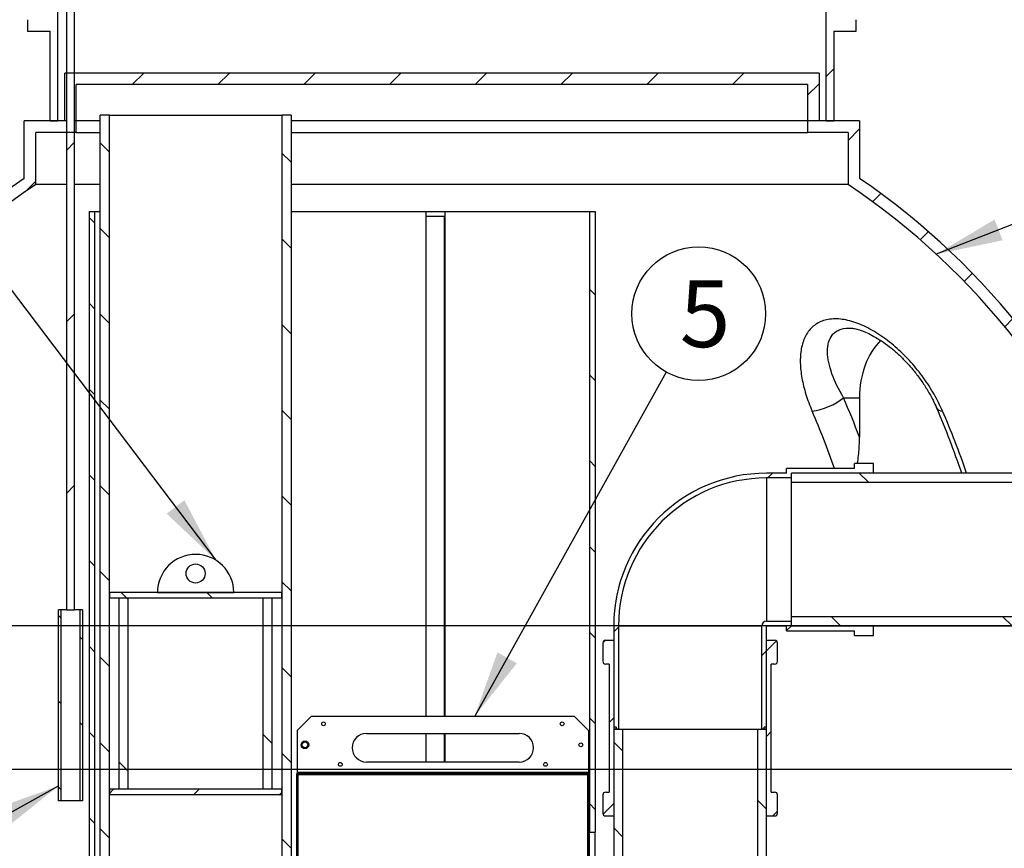
# Model space of a CAD drawing. Units: millimetres. Extents: x 0 to 420, y -13 to 296.
# Drawn here: x 111 to 163, y 149 to 192 of the extents above; entities that cross this region are included whole.
import ezdxf
from ezdxf.enums import TextEntityAlignment as Align
from ezdxf.lldxf.tags import DXFTag

# ---------------------------------------------------------------- set-up
doc = ezdxf.new("R2010")
doc.units = ezdxf.units.MM
for name, color, linetype in [('1550PALL', 7, 'Continuous'), ('2627.107_TORU_PA', 7, 'Continuous'), ('2631.001_VAR3', 7, 'Continuous'), ('26599_D160_TORU_', 7, 'Continuous'), ('26599_KLAPILE_TÕ', 7, 'Continuous'), ('26599_PLAAT_KLAP', 7, 'Continuous'), ('2753.001_ROTOST_', 7, 'Continuous'), ('D800_UUS_ROTOST_', 7, 'Continuous'), ('Default', 7, 'Continuous'), ('DV3_Default', 7, 'Continuous'), ('FILTER_HD_Q-PAC', 7, 'Continuous'), ('PVC_KAKSIKMUHV_D', 7, 'Continuous'), ('PVC_POLV_160', 7, 'Continuous'), ('ROUNDTUBING_160X', 7, 'Continuous'), ('ROUNDTUBING_25X2', 7, 'Continuous'), ('T6MBENEET_4X12_A', 7, 'Continuous'), ('TIHEND_FILTRIKAS', 7, 'Continuous'), ('UJUK', 7, 'Continuous')]:
    doc.layers.add(name, color=color, linetype=linetype)
doc.styles.add('SEACAD_Solid_Edge_ISO', font='seiso.ttf')
doc.styles.add('SEACAD_Solid_Edge_ISO1_Symbols', font='semeci1.ttf')
tags = doc.linetypes.add('HIDDEN2', pattern=[4.7625, 3.175, -1.5875]).pattern_tags.tags
tags[6:7] = [DXFTag(74, 4), DXFTag(75, 0), DXFTag(340, '0'), DXFTag(46, 0.0), DXFTag(50, 0.0), DXFTag(44, 0.0), DXFTag(45, 0.0)]
tags[4:5] = [DXFTag(74, 4), DXFTag(75, 0), DXFTag(340, '0'), DXFTag(46, 0.0), DXFTag(50, 0.0), DXFTag(44, 0.0), DXFTag(45, 0.0)]
tags = doc.linetypes.add('PHANTOM2', pattern=[31.75, 15.875, -3.175, 3.175, -3.175, 3.175, -3.175]).pattern_tags.tags
tags[14:15] = [DXFTag(74, 4), DXFTag(75, 0), DXFTag(340, '0'), DXFTag(46, 0.0), DXFTag(50, 0.0), DXFTag(44, 0.0), DXFTag(45, 0.0)]
tags[12:13] = [DXFTag(74, 4), DXFTag(75, 0), DXFTag(340, '0'), DXFTag(46, 0.0), DXFTag(50, 0.0), DXFTag(44, 0.0), DXFTag(45, 0.0)]
tags[10:11] = [DXFTag(74, 4), DXFTag(75, 0), DXFTag(340, '0'), DXFTag(46, 0.0), DXFTag(50, 0.0), DXFTag(44, 0.0), DXFTag(45, 0.0)]
tags[8:9] = [DXFTag(74, 4), DXFTag(75, 0), DXFTag(340, '0'), DXFTag(46, 0.0), DXFTag(50, 0.0), DXFTag(44, 0.0), DXFTag(45, 0.0)]
tags[6:7] = [DXFTag(74, 4), DXFTag(75, 0), DXFTag(340, '0'), DXFTag(46, 0.0), DXFTag(50, 0.0), DXFTag(44, 0.0), DXFTag(45, 0.0)]
tags[4:5] = [DXFTag(74, 4), DXFTag(75, 0), DXFTag(340, '0'), DXFTag(46, 0.0), DXFTag(50, 0.0), DXFTag(44, 0.0), DXFTag(45, 0.0)]
doc.dimstyles.new('ISO', dxfattribs={"dimtxt": 3.5, "dimasz": 3.5, "dimexe": 1.75, "dimexo": 0, "dimgap": 0.875, "dimtad": 1, "dimdec": 1, "dimlfac": 20, "dimtxsty": 'SEACAD_Solid_Edge_ISO', "dimblk1": '_SE_FILLED', "dimblk2": '_SE_FILLED', "dimsah": 1, "dimcen": 1.75, "dimadec": 0, "dimazin": 0, "dimtfac": 0.5, "dimtdec": 1, "dimtmove": 0, "dimatfit": 3, "dimfxl": 1, "dimarcsym": 0})

# ---------------------------------------------------------------- blocks, each defined once
blk = doc.blocks.new('SEANNOT_GROUP')
at = {"layer": 'Default', "linetype": 'Continuous'}
blk.add_hatch(color=7, dxfattribs=at).paths.add_polyline_path([(162.023, 181.641), (158.973, 179.827), (162.446, 180.554)])
at = {"layer": 'Default', "color": 7, "linetype": 'Continuous'}
blk.add_lwpolyline([(168.519, 183.544), (158.973, 179.827)], dxfattribs=at)
blk.add_circle((171.781, 184.814), 3.5, dxfattribs=at)
at = {"layer": 'Default', "color": 7, "linetype": 'Continuous', "style": 'SEACAD_Solid_Edge_ISO'}
blk.add_text('1', height=3.5, dxfattribs=at).set_placement((171.065, 186.564), align=Align.TOP_LEFT)
blk = doc.blocks.new('SEANNOT_GROUP8')
at = {"layer": 'Default', "linetype": 'Continuous'}
blk.add_hatch(color=7, dxfattribs=at).paths.add_polyline_path([(135.991, 158.974), (134.798, 155.632), (137.01, 158.406)])
at = {"layer": 'Default', "color": 7, "linetype": 'Continuous'}
blk.add_lwpolyline([(144.831, 173.653), (134.798, 155.632)], dxfattribs=at)
blk.add_circle((146.533, 176.711), 3.5, dxfattribs=at)
at = {"layer": 'Default', "color": 7, "linetype": 'Continuous', "style": 'SEACAD_Solid_Edge_ISO'}
blk.add_text('5', height=3.5, dxfattribs=at).set_placement((145.539, 178.461), align=Align.TOP_LEFT)
blk = doc.blocks.new('SEANNOT_GROUP10')
at = {"layer": 'Default', "linetype": 'Continuous'}
blk.add_hatch(color=7, dxfattribs=at).paths.add_polyline_path([(110.233, 149.768), (113.007, 151.981), (109.665, 150.787)])
at = {"layer": 'Default', "color": 7, "linetype": 'Continuous'}
blk.add_lwpolyline([(90.197, 139.273), (113.007, 151.981)], dxfattribs=at)
blk.add_circle((87.14, 137.57), 3.5, dxfattribs=at)
at = {"layer": 'Default', "color": 7, "linetype": 'Continuous', "style": 'SEACAD_Solid_Edge_ISO'}
blk.add_text('7', height=3.5, dxfattribs=at).set_placement((86.026, 139.32), align=Align.TOP_LEFT)
blk = doc.blocks.new('SEANNOT_GROUP11')
at = {"layer": 'Default', "linetype": 'Continuous'}
blk.add_hatch(color=7, dxfattribs=at).paths.add_polyline_path([(118.667, 166.237), (121.247, 163.801), (119.597, 166.942)])
at = {"layer": 'Default', "color": 7, "linetype": 'Continuous'}
blk.add_lwpolyline([(106.641, 183.065), (121.247, 163.801)], dxfattribs=at)
blk.add_circle((104.527, 185.854), 3.5, dxfattribs=at)
at = {"layer": 'Default', "color": 7, "linetype": 'Continuous', "style": 'SEACAD_Solid_Edge_ISO'}
blk.add_text('8', height=3.5, dxfattribs=at).set_placement((103.413, 187.604), align=Align.TOP_LEFT)
blk = doc.blocks.new('SE7')
at = {"layer": '1550PALL', "linetype": 'Continuous'}
h = blk.add_hatch(dxfattribs=at)
h.set_pattern_fill('ANSI31', angle=9e-06, style=0)
edge = h.paths.add_edge_path()
edge.add_line((135.204, 112.705), (135.262, 112.705))
edge.add_arc((135.265, 112.955), 0.25, 269.2948, 360.0035)
edge.add_line((135.515, 112.955), (135.515, 113.134))
edge.add_arc((133.083, 151.807), 38.75, 273.5983, 415.6313)
edge.add_line((154.958, 183.792), (154.958, 186.807))
edge.add_line((154.958, 186.807), (152.833, 186.807))
edge.add_line((152.833, 186.807), (152.833, 189.307))
edge.add_line((152.833, 189.307), (113.333, 189.307))
edge.add_line((113.333, 189.307), (113.333, 186.807))
edge.add_line((113.333, 186.807), (111.208, 186.807))
edge.add_line((111.208, 186.807), (111.208, 183.792))
edge.add_arc((133.083, 151.807), 38.75, 124.3687, 266.4017)
edge.add_line((130.651, 113.134), (130.651, 112.955))
edge.add_arc((130.901, 112.955), 0.25, 179.9965, 270.7052)
edge.add_line((130.904, 112.705), (130.962, 112.705))
edge.add_line((130.962, 112.705), (135.204, 112.705))
edge = h.paths.add_edge_path()
edge.add_line((113.933, 186.207), (111.808, 186.207))
edge.add_line((111.808, 186.207), (111.808, 183.474))
edge.add_arc((133.083, 151.807), 38.15, 123.8946, 267.2476)
edge.add_line((131.251, 113.701), (131.251, 113.305))
edge.add_line((131.251, 113.305), (134.915, 113.305))
edge.add_line((134.915, 113.305), (134.915, 113.701))
edge.add_arc((133.083, 151.807), 38.15, 272.7524, 416.1054)
edge.add_line((154.358, 183.474), (154.358, 186.207))
edge.add_line((154.358, 186.207), (152.233, 186.207))
edge.add_line((152.233, 186.207), (152.233, 188.707))
edge.add_line((152.233, 188.707), (113.933, 188.707))
edge.add_line((113.933, 188.707), (113.933, 186.207))
at = {"layer": '2627.107_TORU_PA', "linetype": 'Continuous'}
h = blk.add_hatch(dxfattribs=at)
h.set_pattern_fill('ANSI31', angle=90, style=0)
h.paths.add_polyline_path([(115.668, 187.107), (115.183, 187.107), (115.183, 122.107), (115.668, 122.107)])
h = blk.add_hatch(dxfattribs=at)
h.set_pattern_fill('ANSI31', angle=90, style=0)
h.paths.add_polyline_path([(125.183, 187.107), (124.698, 187.107), (124.698, 122.107), (125.183, 122.107)])
at = {"layer": '26599_D160_TORU_', "linetype": 'Continuous'}
h = blk.add_hatch(dxfattribs=at)
h.set_pattern_fill('ANSI31', scale=2, angle=90, style=0)
h.paths.add_polyline_path([(116.658, 161.807), (116.183, 161.807), (116.183, 151.807), (116.658, 151.807)])
h = blk.add_hatch(dxfattribs=at)
h.set_pattern_fill('ANSI31', scale=2, angle=90, style=0)
h.paths.add_polyline_path([(124.183, 161.807), (123.708, 161.807), (123.708, 151.807), (124.183, 151.807)])
at = {"layer": '26599_KLAPILE_TÕ', "linetype": 'Continuous'}
h = blk.add_hatch(dxfattribs=at)
h.set_pattern_fill('ANSI31', scale=2, angle=9e-06, style=0)
edge = h.paths.add_edge_path()
edge.add_arc((120.183, 162.107), 2, 0, 180)
edge.add_line((118.183, 162.107), (122.183, 162.107))
edge = h.paths.add_edge_path()
edge.add_ellipse((120.183, 163.107), major_axis=(0.5, 0), ratio=1, start_angle=0, end_angle=360)
at = {"layer": '26599_PLAAT_KLAP', "linetype": 'Continuous'}
h = blk.add_hatch(dxfattribs=at)
h.set_pattern_fill('ANSI31', angle=90, style=0)
h.paths.add_polyline_path([(124.683, 162.107), (115.683, 162.107), (115.683, 161.807), (124.683, 161.807)])
h = blk.add_hatch(dxfattribs=at)
h.set_pattern_fill('ANSI31', angle=9e-06, style=0)
h.paths.add_polyline_path([(124.683, 151.807), (115.683, 151.807), (115.683, 151.507), (124.683, 151.507)])
at = {"layer": '2753.001_ROTOST_', "linetype": 'Continuous'}
h = blk.add_hatch(dxfattribs=at)
h.set_pattern_fill('ANSI31', angle=90, style=0)
edge = h.paths.add_edge_path()
edge.add_line((116.133, 122.107), (116.133, 124.307))
edge.add_arc((115.833, 124.307), 0.3, 0, 90)
edge.add_line((115.833, 124.607), (115.833, 122.107))
edge.add_line((115.833, 122.107), (114.908, 122.107))
edge.add_line((114.908, 122.107), (114.908, 182.057))
edge.add_line((114.908, 182.057), (114.608, 182.057))
edge.add_line((114.608, 182.057), (114.608, 122.107))
edge.add_arc((114.908, 122.107), 0.3, 180, 270)
edge.add_line((114.908, 121.807), (115.833, 121.807))
edge.add_arc((115.833, 122.107), 0.3, 270, 360)
h = blk.add_hatch(dxfattribs=at)
h.set_pattern_fill('ANSI31', angle=90, style=0)
h.paths.add_polyline_path([(140.808, 182.057), (140.808, 149.557), (141.108, 149.557), (141.108, 182.057)])
at = {"layer": 'D800_UUS_ROTOST_', "linetype": 'Continuous'}
h = blk.add_hatch(dxfattribs=at)
h.set_pattern_fill('ANSI31', scale=2, angle=9e-06, style=0)
h.paths.add_polyline_path([(112.558, 207.107), (111.383, 207.107), (111.383, 206.507), (112.558, 206.507), (112.558, 199.607), (111.383, 199.607), (111.383, 199.007), (112.558, 199.007), (112.558, 192.107), (111.383, 192.107), (111.383, 191.507), (112.558, 191.507), (112.558, 186.807), (112.958, 186.807), (112.958, 226.807), (112.558, 226.807), (112.558, 222.107), (111.383, 222.107), (111.383, 221.507), (112.558, 221.507), (112.558, 214.607), (111.383, 214.607), (111.383, 214.007), (112.558, 214.007)])
h = blk.add_hatch(dxfattribs=at)
h.set_pattern_fill('ANSI31', scale=2, angle=9e-06, style=0)
h.paths.add_polyline_path([(153.608, 214.007), (154.783, 214.007), (154.783, 214.607), (153.608, 214.607), (153.608, 221.507), (154.783, 221.507), (154.783, 222.107), (153.608, 222.107), (153.608, 226.807), (153.208, 226.807), (153.208, 186.807), (153.608, 186.807), (153.608, 191.507), (154.783, 191.507), (154.783, 192.107), (153.608, 192.107), (153.608, 199.007), (154.783, 199.007), (154.783, 199.607), (153.608, 199.607), (153.608, 206.507), (154.783, 206.507), (154.783, 207.107), (153.608, 207.107)])
at = {"layer": 'PVC_KAKSIKMUHV_D', "linetype": 'Continuous'}
h = blk.add_hatch(dxfattribs=at)
h.set_pattern_fill('ANSI31', angle=9e-06, style=0)
edge = h.paths.add_edge_path()
edge.add_line((141.833, 158.357), (141.833, 151.657))
edge.add_line((141.833, 151.657), (141.658, 151.657))
edge.add_arc((141.658, 151.507), 0.15, 90, 180)
edge.add_line((141.508, 151.507), (141.508, 150.557))
edge.add_arc((141.658, 150.557), 0.15, 180, 270)
edge.add_line((141.658, 150.407), (142.083, 150.407))
edge.add_line((142.083, 150.407), (142.083, 154.957))
edge.add_line((142.083, 154.957), (142.208, 154.957))
edge.add_line((142.208, 154.957), (142.208, 155.057))
edge.add_line((142.208, 155.057), (142.083, 155.057))
edge.add_line((142.083, 155.057), (142.083, 159.607))
edge.add_line((142.083, 159.607), (141.658, 159.607))
edge.add_arc((141.658, 159.457), 0.15, 90, 180)
edge.add_line((141.508, 159.457), (141.508, 158.507))
edge.add_arc((141.658, 158.507), 0.15, 180, 270)
edge.add_line((141.658, 158.357), (141.833, 158.357))
h = blk.add_hatch(dxfattribs=at)
h.set_pattern_fill('ANSI31', angle=9e-06, style=0)
edge = h.paths.add_edge_path()
edge.add_line((150.333, 151.657), (150.333, 158.357))
edge.add_line((150.333, 158.357), (150.508, 158.357))
edge.add_arc((150.508, 158.507), 0.15, 270, 360)
edge.add_line((150.658, 158.507), (150.658, 159.457))
edge.add_arc((150.508, 159.457), 0.15, 0, 90)
edge.add_line((150.508, 159.607), (150.083, 159.607))
edge.add_line((150.083, 159.607), (150.083, 155.057))
edge.add_line((150.083, 155.057), (149.958, 155.057))
edge.add_line((149.958, 155.057), (149.958, 154.957))
edge.add_line((149.958, 154.957), (150.083, 154.957))
edge.add_line((150.083, 154.957), (150.083, 150.407))
edge.add_line((150.083, 150.407), (150.508, 150.407))
edge.add_arc((150.508, 150.557), 0.15, 270, 360)
edge.add_line((150.658, 150.557), (150.658, 151.507))
edge.add_arc((150.508, 151.507), 0.15, 0, 90)
edge.add_line((150.508, 151.657), (150.333, 151.657))
at = {"layer": 'PVC_POLV_160', "linetype": 'Continuous'}
h = blk.add_hatch(dxfattribs=at)
h.set_pattern_fill('ANSI31', scale=2, angle=9e-06, style=0)
edge = h.paths.add_edge_path()
edge.add_line((151.133, 168.357), (150.083, 168.357))
edge.add_arc((150.083, 160.357), 8, 90, 180)
edge.add_line((142.083, 160.357), (142.083, 154.957))
edge.add_line((142.083, 154.957), (142.333, 154.957))
edge.add_line((142.333, 154.957), (142.333, 160.357))
edge.add_arc((150.083, 160.357), 7.75, 90, 180, ccw=False)
edge.add_line((150.083, 168.107), (151.383, 168.107))
edge.add_line((151.383, 168.107), (151.383, 168.357))
edge.add_line((151.383, 168.357), (155.683, 168.357))
edge.add_line((155.683, 168.357), (155.683, 168.857))
edge.add_line((155.683, 168.857), (154.683, 168.857))
edge.add_line((154.683, 168.857), (154.683, 168.607))
edge.add_line((154.683, 168.607), (151.133, 168.607))
edge.add_line((151.133, 168.607), (151.133, 168.357))
h = blk.add_hatch(dxfattribs=at)
h.set_pattern_fill('ANSI31', scale=2, angle=9e-06, style=0)
edge = h.paths.add_edge_path()
edge.add_line((150.083, 160.357), (151.133, 160.357))
edge.add_line((151.133, 160.357), (151.133, 160.107))
edge.add_line((151.133, 160.107), (154.683, 160.107))
edge.add_line((154.683, 160.107), (154.683, 159.857))
edge.add_line((154.683, 159.857), (155.683, 159.857))
edge.add_line((155.683, 159.857), (155.683, 160.357))
edge.add_line((155.683, 160.357), (151.383, 160.357))
edge.add_line((151.383, 160.357), (151.383, 160.607))
edge.add_line((151.383, 160.607), (150.083, 160.607))
edge.add_arc((150.083, 160.357), 0.25, 90, 180)
edge.add_line((149.833, 160.357), (149.833, 154.957))
edge.add_line((149.833, 154.957), (150.083, 154.957))
edge.add_line((150.083, 154.957), (150.083, 160.357))
at = {"layer": 'ROUNDTUBING_160X', "linetype": 'Continuous'}
h = blk.add_hatch(dxfattribs=at)
h.set_pattern_fill('ANSI31', scale=2, angle=90, style=0)
h.paths.add_polyline_path([(184.733, 168.357), (151.383, 168.357), (151.383, 167.882), (184.733, 167.882)])
h = blk.add_hatch(dxfattribs=at)
h.set_pattern_fill('ANSI31', scale=2, angle=90, style=0)
h.paths.add_polyline_path([(151.383, 160.357), (184.733, 160.357), (184.733, 160.832), (151.383, 160.832)])
h = blk.add_hatch(dxfattribs=at)
h.set_pattern_fill('ANSI31', angle=90, style=0)
h.paths.add_polyline_path([(142.083, 154.957), (142.083, 138.957), (142.558, 138.957), (142.558, 154.957)])
h = blk.add_hatch(dxfattribs=at)
h.set_pattern_fill('ANSI31', angle=90, style=0)
h.paths.add_polyline_path([(150.083, 138.957), (150.083, 154.957), (149.608, 154.957), (149.608, 138.957)])
at = {"layer": 'ROUNDTUBING_25X2', "linetype": 'Continuous'}
h = blk.add_hatch(dxfattribs=at)
h.set_pattern_fill('ANSI31', angle=90, style=0)
h.paths.add_polyline_path([(113.007, 151.205), (113.122, 151.205), (113.122, 161.205), (113.007, 161.205)])
h = blk.add_hatch(dxfattribs=at)
h.set_pattern_fill('ANSI31', angle=90, style=0)
h.paths.add_polyline_path([(114.257, 161.205), (114.142, 161.205), (114.142, 151.205), (114.257, 151.205)])
at = {"layer": 'UJUK', "linetype": 'Continuous'}
h = blk.add_hatch(dxfattribs=at)
h.set_pattern_fill('ANSI31', scale=2, angle=9e-06, style=0)
h.paths.add_polyline_path([(113.419, 161.205), (113.844, 161.205), (113.844, 193.524), (113.419, 193.949)])
at = {"layer": '1550PALL', "color": 7, "linetype": 'PHANTOM2'}
for p, q in [((152.833, 189.307), (113.333, 189.307)), ((113.333, 186.807), (113.333, 189.307)), ((152.833, 189.307), (152.833, 186.807)), ((113.933, 186.207), (113.933, 188.707)), ((152.233, 188.707), (113.933, 188.707)), ((152.233, 188.707), (152.233, 186.207)), ((113.333, 186.807), (111.208, 186.807)), ((111.208, 183.792), (111.208, 186.807)), ((154.958, 186.807), (152.833, 186.807)), ((154.958, 186.807), (154.958, 183.792)), ((113.933, 186.207), (111.808, 186.207)), ((111.808, 183.474), (111.808, 186.207)), ((113.933, 186.207), (115.183, 186.207)), ((125.183, 186.207), (152.233, 186.207)), ((154.358, 186.207), (152.233, 186.207)), ((154.358, 186.207), (154.358, 183.474)), ((113.419, 183.474), (111.808, 183.474)), ((115.183, 183.474), (113.844, 183.474)), ((154.358, 183.474), (125.183, 183.474)), ((154.112, 172.312), (154.951, 172.312)), ((154.951, 172.312), (154.951, 170.239))]:
    blk.add_line(p, q, dxfattribs=at)
for centre, radius, start, end in [((133.083, 151.807), 38.75, 124.3687, 266.4017), ((133.083, 151.807), 38.75, 273.5983, 55.6313), ((133.083, 151.807), 38.15, 123.8946, 267.2476), ((133.083, 151.807), 38.15, 272.7524, 56.1054), ((117.81, 153.923), 44.882, 18.7639, 23.4361)]:
    blk.add_arc(centre, radius, start, end, dxfattribs=at)
for centre, major_axis, ratio, start_param, end_param in [((157.532, 172.312), (0, -3.65), 0.707107, 3.745623, 4.712389), ((153.157, 172.312), (1.238, 0.538), 0.370035, 3.974253, 5.418126), ((130.502, 151.807), (0, 39.182), 0.707107, -1.081029, -1.020068), ((160.228, 172.312), (1.238, 0.538), 0.370035, 3.13995, 3.720407), ((129.668, 151.807), (0, 37.843), 0.707107, -1.110808, -1.020068), ((136.498, 151.807), (0, 37.843), 0.707107, -1.118167, -1.020068)]:
    blk.add_ellipse(centre, major_axis=major_axis, ratio=ratio, start_param=start_param, end_param=end_param, dxfattribs=at)
for points, knots in [([(159.3, 171.611), (159.236, 171.76), (159.166, 171.908), (159.017, 172.203), (158.938, 172.351), (158.687, 172.788), (158.504, 173.072), (158.203, 173.488), (158.099, 173.625), (157.881, 173.896), (157.768, 174.029), (157.42, 174.417), (157.176, 174.662), (156.791, 175.006), (156.658, 175.118), (156.391, 175.329), (156.256, 175.429), (155.982, 175.618), (155.843, 175.707), (155.563, 175.873), (155.421, 175.949), (154.999, 176.155), (154.72, 176.261), (154.171, 176.406), (153.912, 176.441), (153.545, 176.439), (153.426, 176.429), (153.201, 176.39), (153.095, 176.361), (152.895, 176.287), (152.802, 176.242), (152.627, 176.134), (152.545, 176.072), (152.321, 175.862), (152.201, 175.695), (152.06, 175.41), (152.02, 175.308), (151.952, 175.095), (151.925, 174.984), (151.862, 174.641), (151.845, 174.398), (151.853, 174.013), (151.862, 173.881), (151.89, 173.611), (151.91, 173.473), (151.984, 173.057), (152.054, 172.774), (152.233, 172.2), (152.342, 171.908), (152.471, 171.611)], [0, 0, 0, 0, 0.03125, 0.03125, 0.0625, 0.0625, 0.125, 0.125, 0.15625, 0.15625, 0.1875, 0.1875, 0.25, 0.25, 0.28125, 0.28125, 0.3125, 0.3125, 0.34375, 0.34375, 0.375, 0.375, 0.4375, 0.4375, 0.5, 0.5, 0.53125, 0.53125, 0.5625, 0.5625, 0.59375, 0.59375, 0.625, 0.625, 0.6875, 0.6875, 0.71875, 0.71875, 0.75, 0.75, 0.8125, 0.8125, 0.84375, 0.84375, 0.875, 0.875, 0.9375, 0.9375, 1, 1, 1, 1]), ([(154.112, 172.312), (153.856, 172.742), (153.655, 173.16), (153.438, 173.768), (153.381, 173.969), (153.301, 174.351), (153.278, 174.534), (153.273, 174.794), (153.276, 174.879), (153.294, 175.043), (153.308, 175.122), (153.368, 175.347), (153.432, 175.48), (153.569, 175.651), (153.622, 175.703), (153.741, 175.793), (153.808, 175.832), (154.026, 175.926), (154.202, 175.96), (154.395, 175.961)], [0, 0, 0, 0, 0.125, 0.125, 0.1875, 0.1875, 0.25, 0.25, 0.28125, 0.28125, 0.3125, 0.3125, 0.375, 0.375, 0.40625, 0.40625, 0.4375, 0.4375, 0.4989636, 0.4989636, 0.4989636, 0.4989636]), ([(154.402, 175.961), (154.404, 175.961), (154.444, 175.964), (154.583, 175.953), (154.815, 175.907), (155.107, 175.813), (155.44, 175.67), (155.81, 175.471), (156.21, 175.214), (156.627, 174.9), (157.046, 174.536), (157.452, 174.129), (157.831, 173.687), (158.19, 173.209), (158.518, 172.705), (158.795, 172.208), (158.923, 171.92), (158.988, 171.773)], [0, 0, 0, 0, 0.002415, 0.054819, 0.110218, 0.167447, 0.22846, 0.294164, 0.364706, 0.439571, 0.517617, 0.597156, 0.67702, 0.758589, 0.845783, 0.933388, 1, 1, 1, 1]), ([(154.84, 168.853), (154.846, 168.892), (154.852, 168.931), (154.879, 169.11), (154.896, 169.249), (154.923, 169.529), (154.934, 169.67), (154.947, 169.954), (154.951, 170.096), (154.951, 170.239)], [0.5894689, 0.5894689, 0.5894689, 0.5894689, 0.625, 0.625, 0.75, 0.75, 0.875, 0.875, 1, 1, 1, 1])]:
    blk.add_open_spline(points, degree=3, knots=knots, dxfattribs=at)
at = {"layer": '2627.107_TORU_PA', "color": 7, "linetype": 'Continuous'}
for p, q in [((115.668, 187.107), (115.183, 187.107)), ((115.183, 122.107), (115.183, 187.107)), ((115.668, 187.107), (124.698, 187.107)), ((115.668, 122.107), (115.668, 187.107)), ((125.183, 187.107), (124.698, 187.107)), ((124.698, 187.107), (124.698, 122.107)), ((125.183, 187.107), (125.183, 122.107))]:
    blk.add_line(p, q, dxfattribs=at)
at = {"layer": '2631.001_VAR3', "color": 7, "linetype": 'Continuous'}
for p, q in [((126.258, 155.632), (125.508, 154.882)), ((126.258, 155.632), (140.008, 155.632)), ((140.758, 154.882), (140.008, 155.632)), ((125.508, 154.882), (125.508, 152.707)), ((129.133, 154.732), (137.133, 154.732)), ((140.758, 154.882), (140.758, 152.707)), ((137.133, 153.232), (129.133, 153.232)), ((125.483, 152.582), (125.483, 152.632)), ((125.483, 152.632), (125.508, 152.632)), ((125.508, 152.707), (125.508, 152.657)), ((125.508, 152.707), (140.758, 152.707)), ((125.508, 152.657), (125.558, 152.657)), ((125.508, 152.657), (125.508, 152.632)), ((125.558, 152.657), (140.708, 152.657)), ((125.558, 152.657), (125.558, 152.582)), ((140.708, 152.582), (140.708, 152.657)), ((140.708, 152.657), (140.758, 152.657)), ((140.758, 152.707), (140.758, 152.657)), ((140.758, 152.657), (140.758, 152.632)), ((140.783, 152.632), (140.758, 152.632)), ((140.783, 152.632), (140.783, 152.582)), ((125.558, 152.582), (125.483, 152.582)), ((125.483, 122.182), (125.483, 152.582)), ((125.558, 122.182), (125.558, 152.582)), ((125.558, 152.582), (140.708, 152.582)), ((140.708, 152.582), (140.708, 122.182)), ((140.783, 152.582), (140.708, 152.582)), ((140.783, 152.582), (140.783, 126.907))]:
    blk.add_line(p, q, dxfattribs=at)
for centre in [(126.883, 155.232), (139.383, 155.232), (140.358, 154.132), (127.758, 153.107), (138.508, 153.107)]:
    blk.add_circle(centre, 0.1, dxfattribs=at)
for centre, start, end in [((129.133, 153.982), 90, 270), ((137.133, 153.982), 270, 90)]:
    blk.add_arc(centre, 0.75, start, end, dxfattribs=at)
at = {"layer": '26599_D160_TORU_', "color": 7, "linetype": 'Continuous'}
for p, q in [((116.658, 161.807), (116.183, 161.807)), ((116.183, 151.807), (116.183, 161.807)), ((116.658, 151.807), (116.658, 161.807)), ((124.183, 161.807), (123.708, 161.807)), ((123.708, 161.807), (123.708, 151.807)), ((124.183, 161.807), (124.183, 151.807)), ((116.658, 151.807), (116.183, 151.807)), ((124.183, 151.807), (123.708, 151.807))]:
    blk.add_line(p, q, dxfattribs=at)
at = {"layer": '26599_KLAPILE_TÕ', "color": 7, "linetype": 'Continuous'}
blk.add_line((118.183, 162.107), (122.183, 162.107), dxfattribs=at)
blk.add_circle((120.183, 163.107), 0.5, dxfattribs=at)
blk.add_arc((120.183, 162.107), 2, 0, 180, dxfattribs=at)
at = {"layer": '26599_PLAAT_KLAP', "color": 7, "linetype": 'Continuous'}
for p, q in [((124.683, 162.107), (115.683, 162.107)), ((115.683, 161.807), (115.683, 162.107)), ((124.683, 162.107), (124.683, 161.807)), ((124.683, 161.807), (115.683, 161.807)), ((124.683, 151.807), (115.683, 151.807)), ((115.683, 151.507), (115.683, 151.807)), ((124.683, 151.807), (124.683, 151.507)), ((124.683, 151.507), (115.683, 151.507))]:
    blk.add_line(p, q, dxfattribs=at)
at = {"layer": '2753.001_ROTOST_', "color": 7, "linetype": 'Continuous'}
for p, q in [((114.608, 182.057), (114.608, 122.107)), ((114.608, 182.057), (114.908, 182.057)), ((114.908, 182.057), (115.183, 182.057)), ((114.908, 122.107), (114.908, 182.057)), ((125.183, 182.057), (132.234, 182.057)), ((132.234, 182.057), (132.234, 155.632)), ((132.234, 182.057), (133.234, 182.057)), ((133.234, 182.057), (133.234, 155.632)), ((133.234, 182.057), (140.808, 182.057)), ((140.808, 182.057), (141.108, 182.057)), ((140.808, 182.057), (140.808, 149.557)), ((141.108, 182.057), (141.108, 149.557)), ((132.234, 154.732), (132.234, 153.232)), ((133.234, 154.732), (133.234, 153.232)), ((140.808, 149.557), (141.108, 149.557)), ((140.808, 126.907), (140.808, 149.557)), ((141.108, 126.806), (141.108, 149.557))]:
    blk.add_line(p, q, dxfattribs=at)
at = {"layer": 'D800_UUS_ROTOST_', "color": 7, "linetype": 'Continuous'}
for p, q in [((112.958, 226.807), (112.958, 186.807)), ((153.208, 186.807), (153.208, 226.807)), ((111.383, 192.107), (111.383, 191.507)), ((154.783, 191.507), (154.783, 192.107)), ((111.383, 191.507), (112.558, 191.507)), ((112.558, 186.807), (112.558, 191.507)), ((153.608, 191.507), (154.783, 191.507)), ((153.608, 191.507), (153.608, 186.807)), ((112.558, 186.807), (112.958, 186.807)), ((113.419, 186.807), (112.958, 186.807)), ((115.183, 186.807), (113.844, 186.807)), ((153.208, 186.807), (125.183, 186.807)), ((153.208, 186.807), (153.608, 186.807))]:
    blk.add_line(p, q, dxfattribs=at)
at = {"layer": 'DV3_Default', "color": 7, "linetype": 'HIDDEN2'}
for p, q in [((170.262, 160.357), (95.903, 160.357)), ((98.939, 152.857), (171.218, 152.857))]:
    blk.add_line(p, q, dxfattribs=at)
at = {"layer": 'FILTER_HD_Q-PAC', "color": 7, "linetype": 'Continuous'}
for p, q in [((125.508, 152.632), (125.558, 152.632)), ((125.508, 152.632), (125.508, 152.582)), ((140.708, 152.632), (140.758, 152.632)), ((140.758, 152.632), (140.758, 152.582))]:
    blk.add_line(p, q, dxfattribs=at)
at = {"layer": 'PVC_KAKSIKMUHV_D', "color": 7, "linetype": 'Continuous'}
for p, q in [((141.508, 159.457), (141.508, 158.507)), ((141.658, 159.607), (142.083, 159.607)), ((142.083, 159.607), (142.083, 155.057)), ((150.083, 159.607), (150.508, 159.607)), ((150.083, 155.057), (150.083, 159.607)), ((150.658, 158.507), (150.658, 159.457)), ((141.833, 158.357), (141.658, 158.357)), ((141.833, 158.357), (141.833, 151.657)), ((150.333, 151.657), (150.333, 158.357)), ((150.508, 158.357), (150.333, 158.357)), ((142.208, 155.057), (142.083, 155.057)), ((142.083, 154.957), (142.083, 150.407)), ((142.083, 154.957), (142.208, 154.957)), ((142.208, 155.057), (142.208, 154.957)), ((149.958, 154.957), (149.958, 155.057)), ((150.083, 155.057), (149.958, 155.057)), ((149.958, 154.957), (150.083, 154.957)), ((150.083, 150.407), (150.083, 154.957)), ((141.658, 151.657), (141.833, 151.657)), ((150.333, 151.657), (150.508, 151.657)), ((141.508, 151.507), (141.508, 150.557)), ((150.658, 150.557), (150.658, 151.507)), ((141.658, 150.407), (142.083, 150.407)), ((150.083, 150.407), (150.508, 150.407))]:
    blk.add_line(p, q, dxfattribs=at)
for centre, start, end in [((141.658, 159.457), 90, 180), ((150.508, 159.457), 0, 90), ((141.658, 158.507), 180, 270), ((150.508, 158.507), 270, 0), ((141.658, 151.507), 90, 180), ((150.508, 151.507), 0, 90), ((141.658, 150.557), 180, 270), ((150.508, 150.557), 270, 0)]:
    blk.add_arc(centre, 0.15, start, end, dxfattribs=at)
at = {"layer": 'PVC_POLV_160', "color": 7, "linetype": 'Continuous'}
for p, q in [((154.683, 168.607), (154.683, 168.857)), ((155.683, 168.857), (154.683, 168.857)), ((155.683, 168.357), (155.683, 168.857)), ((151.133, 168.357), (150.083, 168.357)), ((150.083, 168.107), (150.083, 160.607)), ((151.383, 168.107), (150.083, 168.107)), ((151.133, 168.357), (151.133, 168.607)), ((154.683, 168.607), (151.133, 168.607)), ((151.383, 168.107), (151.383, 168.357)), ((155.683, 168.357), (151.383, 168.357)), ((150.083, 160.607), (151.383, 160.607)), ((151.383, 160.357), (151.383, 160.607)), ((142.083, 160.357), (142.083, 154.957)), ((142.333, 160.357), (149.833, 160.357)), ((142.333, 160.357), (142.333, 154.957)), ((149.833, 154.957), (149.833, 160.357)), ((150.083, 160.357), (151.133, 160.357)), ((150.083, 154.957), (150.083, 160.357)), ((151.133, 160.107), (151.133, 160.357)), ((151.133, 160.107), (154.683, 160.107)), ((151.383, 160.357), (155.683, 160.357)), ((154.683, 159.857), (154.683, 160.107)), ((154.683, 159.857), (155.683, 159.857)), ((155.683, 159.857), (155.683, 160.357)), ((142.333, 154.957), (142.083, 154.957)), ((150.083, 154.957), (149.833, 154.957))]:
    blk.add_line(p, q, dxfattribs=at)
for radius in [8, 7.75, 0.25]:
    blk.add_arc((150.083, 160.357), radius, 90, 180, dxfattribs=at)
at = {"layer": 'ROUNDTUBING_160X', "color": 7, "linetype": 'Continuous'}
for p, q in [((184.733, 168.357), (151.383, 168.357)), ((151.383, 167.882), (151.383, 168.357)), ((151.383, 167.882), (184.733, 167.882)), ((151.383, 160.832), (151.383, 167.882)), ((184.733, 160.832), (151.383, 160.832)), ((151.383, 160.357), (151.383, 160.832)), ((151.383, 160.357), (184.733, 160.357)), ((142.083, 154.957), (142.083, 138.957)), ((142.083, 154.957), (142.558, 154.957)), ((142.558, 138.957), (142.558, 154.957)), ((142.558, 154.957), (149.608, 154.957)), ((149.608, 154.957), (149.608, 138.957)), ((149.608, 154.957), (150.083, 154.957)), ((150.083, 138.957), (150.083, 154.957))]:
    blk.add_line(p, q, dxfattribs=at)
at = {"layer": 'ROUNDTUBING_25X2', "color": 7, "linetype": 'Continuous'}
for p, q in [((113.007, 151.205), (113.007, 161.205)), ((113.122, 161.205), (113.007, 161.205)), ((113.122, 161.205), (113.122, 151.205)), ((113.419, 161.205), (113.122, 161.205)), ((114.142, 161.205), (113.844, 161.205)), ((114.142, 151.205), (114.142, 161.205)), ((114.257, 161.205), (114.142, 161.205)), ((114.257, 161.205), (114.257, 151.205)), ((113.122, 151.205), (113.007, 151.205)), ((114.142, 151.205), (113.122, 151.205)), ((114.257, 151.205), (114.142, 151.205))]:
    blk.add_line(p, q, dxfattribs=at)
at = {"layer": 'T6MBENEET_4X12_A', "color": 7, "linetype": 'Continuous'}
for radius in [0.2, 0.15]:
    blk.add_circle((125.908, 154.132), radius, dxfattribs=at)
at = {"layer": 'TIHEND_FILTRIKAS', "color": 7, "linetype": 'Continuous'}
for p, q in [((133.209, 181.807), (132.234, 181.807)), ((133.209, 155.632), (133.209, 181.807)), ((133.209, 153.232), (133.209, 154.732))]:
    blk.add_line(p, q, dxfattribs=at)
at = {"layer": 'UJUK', "color": 7, "linetype": 'Continuous'}
for p, q in [((113.419, 193.949), (113.419, 161.205)), ((113.844, 161.205), (113.844, 193.524)), ((113.419, 161.205), (113.844, 161.205))]:
    blk.add_line(p, q, dxfattribs=at)
blk = doc.blocks.new('DMBLK40')
at = {"layer": 'Default', "linetype": 'Continuous'}
for points in [[(70.832, 160.357), (71.999, 160.357), (71.416, 163.857)], [(70.832, 116.062), (71.416, 112.562), (71.999, 116.062)]]:
    blk.add_hatch(color=7, dxfattribs=at).paths.add_polyline_path(points)
at = {"layer": 'Default', "color": 7, "linetype": 'Continuous'}
for p, q in [((91.083, 163.857), (69.666, 163.857)), ((71.416, 163.857), (71.416, 112.562)), ((125.485, 112.562), (69.666, 112.562))]:
    blk.add_line(p, q, dxfattribs=at)
at = {"layer": 'Default', "color": 7, "linetype": 'Continuous', "style": 'SEACAD_Solid_Edge_ISO'}
blk.add_text('1026', height=3.5, rotation=90, dxfattribs=at).set_placement((67.041, 134.312), align=Align.TOP_LEFT)
blk = doc.blocks.new('_SE_FILLED')
at = {"color": 0}
blk.add_line((0, 0), (-1, 0), dxfattribs=at)
blk.add_solid([(0, 0), (-1, -0.1665), (-1, 0.1665), (0, 0)], dxfattribs=at)
blk = doc.blocks.new('DMBLK41')
at = {"layer": 'Default', "linetype": 'Continuous'}
for points in [[(116.458, 200.998), (112.958, 200.415), (116.458, 199.831)], [(149.708, 200.998), (149.708, 199.831), (153.208, 200.415)]]:
    blk.add_hatch(color=7, dxfattribs=at).paths.add_polyline_path(points)
at = {"layer": 'Default', "color": 7, "linetype": 'Continuous'}
blk.add_line((112.958, 200.415), (153.208, 200.415), dxfattribs=at)
for s, style, p in [('O', 'SEACAD_Solid_Edge_ISO1_Symbols', (126.767, 204.79)), ('805', 'SEACAD_Solid_Edge_ISO', (133.115, 204.79))]:
    blk.add_text(s, height=3.5, dxfattribs=dict(at, style=style)).set_placement(p, align=Align.TOP_LEFT)

msp = doc.modelspace()

# ---------------------------------------------------------------- block references
at = {"layer": 'Default'}
for name in ['SE7', 'SEANNOT_GROUP11', 'SEANNOT_GROUP', 'SEANNOT_GROUP8', 'SEANNOT_GROUP10']:
    msp.add_blockref(name, (0, 0), dxfattribs=at)

# ---------------------------------------------------------------- dimensions: what is measured, and where the dimension line sits
at = {"layer": 'Default', "color": 7, "linetype": 'Continuous'}
dim = msp.add_linear_dim(base=(112.9579, 200.4147), p1=(112.9579, 186.8071), p2=(153.2079, 186.8071), angle=0, text='\\A1;%%C <>', dimstyle='ISO', dxfattribs=at)
dim.commit()
dim.dimension.update_dxf_attribs({"geometry": 'DMBLK41', "text_midpoint": (133.0829, 200.4147), "dimtype": 161})
dim = msp.add_linear_dim(base=(71.4156, 112.5616), p1=(91.0829, 163.8571), p2=(125.4846, 112.5616), angle=90, text='\\A1;<>', dimstyle='ISO', override={"dimdec": 0}, dxfattribs=at)
dim.commit()
dim.dimension.update_dxf_attribs({"geometry": 'DMBLK40', "text_midpoint": (71.4156, 138.2093), "dimtype": 160})

doc.saveas('drawing.dxf')
